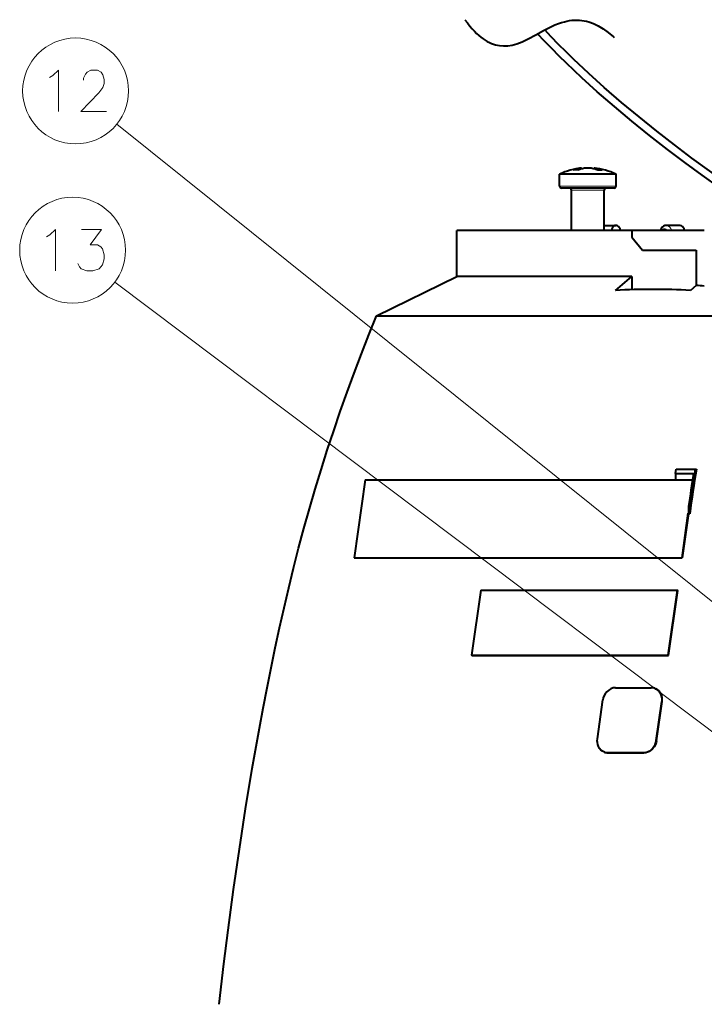
# Model space of a CAD drawing. Extents: x 36 to 821, y 31 to 573.
# Drawn here: x 511 to 563, y 106 to 181 of the extents above; entities that cross this region are included whole.
import ezdxf

# ---------------------------------------------------------------- set-up
doc = ezdxf.new("R2010")
doc.units = 0

msp = doc.modelspace()

# ---------------------------------------------------------------- linework, layer by layer
at = {"color": 7, "lineweight": 13}
for p, q in [((575.315552, 127.354752), (518.518738, 172.922958)), ((553.332947, 169.407364), (553.673157, 169.407364)), ((555.526367, 169.407364), (555.186096, 169.407364)), ((552.542847, 168.193054), (552.279663, 168.193054)), ((556.579651, 168.193054), (552.542847, 168.193054)), ((553.332642, 167.893036), (553.179626, 167.893036)), ((555.679626, 167.893036), (553.332642, 167.893036)), ((568.61322, 123.043045), (518.370667, 160.875229)), ((560.090515, 128.885239), (560.069824, 128.894867)), ((559.64856, 125.902931), (559.669556, 125.894333)), ((555.958984, 124.976959), (555.933838, 124.985611)), ((558.67749, 124.985611), (558.698425, 124.976959))]:
    msp.add_line(p, q, dxfattribs=at)
at = {"color": 7, "lineweight": 40}
for p, q in [((552.542847, 169.093048), (552.279663, 169.093048)), ((552.279663, 168.193054), (552.279663, 169.093048)), ((556.579651, 169.093048), (552.542847, 169.093048)), ((553.703796, 169.418793), (553.390808, 169.418793)), ((553.885376, 169.478607), (553.877747, 169.55835)), ((553.949463, 169.496521), (553.942566, 169.568634)), ((554.90979, 169.496521), (554.916687, 169.568634)), ((554.973938, 169.478607), (554.981506, 169.55835)), ((555.155518, 169.418793), (555.468445, 169.418793)), ((556.579651, 168.193054), (556.579651, 169.093048)), ((552.6745, 168.043045), (552.429626, 168.043045)), ((556.429626, 168.043045), (552.6745, 168.043045)), ((553.179626, 164.793045), (553.179626, 167.893036)), ((555.679626, 164.793045), (555.679626, 167.893036)), ((544.450012, 161.293045), (544.450012, 164.793045)), ((557.782654, 164.793045), (544.450012, 164.793045)), ((555.679626, 165.193054), (556.567383, 165.193054)), ((563.311951, 164.793045), (557.782654, 164.793045)), ((557.782654, 164.793045), (557.782654, 164.293045)), ((561.407471, 165.193024), (560.404114, 165.193054)), ((557.782654, 164.293045), (558.601807, 163.293045)), ((558.601807, 163.293045), (562.697571, 163.293045)), ((562.697571, 163.293045), (562.697571, 160.606216)), ((538.305542, 158.293045), (544.450012, 161.293045)), ((557.773743, 161.293045), (544.450012, 161.293045)), ((556.533325, 160.241455), (557.773743, 161.293045)), ((557.773743, 161.293045), (557.773743, 160.292358)), ((562.697571, 160.606216), (562.267395, 160.241455)), ((538.305542, 158.293045), (564.950012, 158.293045)), ((561.119507, 146.281509), (561.16864, 146.598007)), ((561.16864, 146.598007), (562.625916, 146.598007)), ((562.625916, 146.598007), (562.704895, 146.598007)), ((537.440369, 145.784027), (536.604736, 139.842926)), ((537.440369, 145.784027), (561.098694, 145.784027)), ((561.098694, 145.784027), (562.408142, 145.784027)), ((561.119507, 146.281509), (561.119507, 145.784027)), ((561.119507, 146.281509), (562.484741, 146.281509)), ((562.19635, 143.740051), (562.109741, 143.775909)), ((562.109741, 143.775909), (562.109741, 143.228485)), ((562.19635, 143.740051), (562.19635, 143.192093)), ((561.611206, 139.842926), (562.090088, 143.242096)), ((561.631104, 139.830536), (562.109741, 143.228485)), ((562.109741, 143.228485), (561.631104, 139.830536)), ((562.109741, 143.228485), (562.19635, 143.192093)), ((536.604736, 139.842926), (561.611206, 139.842926)), ((536.648865, 139.830536), (536.604736, 139.842926)), ((536.648865, 139.830536), (561.631104, 139.830536)), ((536.648865, 139.830536), (561.631104, 139.830536)), ((561.631104, 139.830536), (561.611206, 139.842926)), ((546.264526, 137.366547), (545.567444, 132.414001)), ((546.264526, 137.366547), (561.262573, 137.366547)), ((560.565308, 132.414001), (561.262573, 137.366547)), ((560.585754, 132.403748), (561.282654, 137.35495)), ((561.282654, 137.35495), (561.262573, 137.366547)), ((545.602051, 132.403748), (545.567444, 132.414001)), ((545.567444, 132.414001), (560.565308, 132.414001)), ((545.602051, 132.403748), (560.585754, 132.403748)), ((560.585754, 132.403748), (560.565308, 132.414001)), ((556.535889, 129.937836), (559.257996, 129.937836)), ((559.615234, 129.853897), (559.594543, 129.863571)), ((555.161865, 126.026855), (555.581299, 129.005997)), ((559.64856, 125.902931), (560.069824, 128.894867)), ((559.669556, 125.894348), (560.090515, 128.885254)), ((555.716492, 125.017166), (555.691345, 125.025818)), ((555.933838, 124.985611), (558.67749, 124.985611)), ((555.958984, 124.976959), (558.698425, 124.976959))]:
    msp.add_line(p, q, dxfattribs=at)
for points in [[(545.061035, 180.881042), (545.244385, 180.631943), (545.42804, 180.399689), (545.604187, 180.193024), (545.780579, 180.001801), (545.950134, 179.832794), (546.119873, 179.677933), (546.28363, 179.542145), (546.447571, 179.419342), (546.606506, 179.312775), (546.765686, 179.218231), (546.921143, 179.137512), (547.076843, 179.068008), (547.230408, 179.010391), (547.384094, 178.963348), (547.69104, 178.900452), (548.001831, 178.877045), (548.321533, 178.892548), (548.656433, 178.948181), (549.015137, 179.047394), (549.411194, 179.196899), (549.869324, 179.409851), (550.454102, 179.71965), (551.053284, 180.048248), (551.657349, 180.355804), (551.926025, 180.47641), (552.195801, 180.583893), (552.417542, 180.660477), (552.640015, 180.725494), (552.840637, 180.773224), (553.04187, 180.810089), (553.230774, 180.834198), (553.420227, 180.847839), (553.602417, 180.850693), (553.785156, 180.843262), (553.96405, 180.825806), (554.143433, 180.798065), (554.321533, 180.760284), (554.500183, 180.712067), (554.85968, 180.583557), (555.225464, 180.409546), (555.600769, 180.185974), (555.98822, 179.907776), (556.390076, 179.569077), (556.43811, 179.525208)], [(564.48584, 168.053467), (563.147888, 169.01416), (561.817871, 169.993988), (560.498291, 170.993195), (559.136475, 172.055771), (557.790283, 173.141434), (556.461914, 174.251801), (555.153809, 175.388611), (553.971924, 176.458359), (552.812073, 177.553955), (552.241272, 178.112045), (551.677124, 178.677338), (551.120117, 179.250076), (550.599487, 179.799683)], [(582.348389, 157.553818), (581.392578, 158.096756), (578.741028, 159.631439), (576.374878, 161.037888), (574.457153, 162.205872), (572.47406, 163.442505), (570.458069, 164.732697), (568.429077, 166.068604), (566.399109, 167.447159), (565.049866, 168.389328), (563.706726, 169.350006), (562.371643, 170.329651), (561.047119, 171.328461), (559.68811, 172.384399), (558.337524, 173.468826), (557.005249, 174.577393), (555.68689, 175.717957), (554.498657, 176.788696), (553.337708, 177.880432), (552.766663, 178.436234), (552.202515, 178.998978), (551.645691, 179.568893), (551.143433, 180.096497)], [(556.567383, 165.193054), (556.471436, 165.174194), (556.384033, 165.12001), (556.309387, 165.032898), (556.255371, 164.923035), (556.223328, 164.793045)], [(556.916138, 164.793045), (556.88385, 164.921387), (556.826843, 165.034698), (556.765625, 165.107773), (556.692993, 165.160583), (556.612793, 165.188919), (556.567383, 165.193054)], [(560.404114, 165.193054), (560.300049, 165.179901), (560.195435, 165.137756), (560.098083, 165.063751), (560.019775, 164.961365), (559.970703, 164.845245), (559.958435, 164.793045)], [(561.811035, 164.793045), (561.773376, 164.922363), (561.708008, 165.034637), (561.644165, 165.102005), (561.56958, 165.152588), (561.460815, 165.188873), (561.407471, 165.193024)], [(526.329834, 105.793045), (526.685425, 108.881149), (527.005615, 111.455894), (527.417908, 114.545349), (527.859985, 117.630768), (528.333313, 120.711655), (528.840576, 123.787369), (529.384399, 126.857239), (529.670898, 128.389786), (529.967529, 129.920624), (530.274719, 131.449677), (530.592957, 132.976669), (530.923218, 134.501205), (531.266174, 136.022888), (531.622803, 137.541321), (531.993896, 139.056091), (532.38031, 140.566803), (532.782837, 142.073059), (533.202332, 143.574463), (533.639343, 145.070679), (534.093811, 146.561615), (534.565125, 148.047195), (535.05304, 149.527405), (535.557007, 151.002228), (536.07666, 152.471558), (536.611633, 153.935425), (537.161438, 155.393738), (537.726013, 156.846344), (538.305542, 158.293045)], [(556.535889, 129.937836), (556.446045, 129.932632), (556.356689, 129.917206), (556.183167, 129.857025), (556.022339, 129.761154), (555.876099, 129.630371), (555.754517, 129.473175), (555.661438, 129.296051), (555.611938, 129.153381), (555.581299, 129.005997)], [(559.594543, 129.863571), (559.721802, 129.788727), (559.833557, 129.691132), (559.926758, 129.574051), (559.974792, 129.492065), (560.014099, 129.404816), (560.045105, 129.310928), (560.066467, 129.213654), (560.080017, 129.015808), (560.069824, 128.894867)], [(560.090515, 128.885254), (560.100525, 129.067413), (560.079041, 129.246643), (560.034424, 129.396103), (559.966309, 129.534454), (559.876221, 129.657455), (559.755493, 129.769455), (559.615234, 129.853897)], [(555.691345, 125.025818), (555.550964, 125.091583), (555.42688, 125.185623), (555.32312, 125.30397), (555.241089, 125.444893), (555.184998, 125.600815), (555.155579, 125.766434), (555.151062, 125.896332), (555.161865, 126.026855)], [(558.67749, 124.985611), (558.76947, 124.990738), (558.861023, 125.005981), (559.038696, 125.06546), (559.203247, 125.16037), (559.351563, 125.288956), (559.474792, 125.443733), (559.568909, 125.618515), (559.618225, 125.758339), (559.64856, 125.902931)], [(559.669556, 125.894348), (559.638977, 125.748993), (559.589233, 125.608505), (559.494629, 125.433395), (559.370789, 125.278465), (559.22168, 125.149956), (559.0578, 125.055984), (558.880981, 124.997116), (558.789917, 124.982025), (558.698425, 124.976959)]]:
    msp.add_lwpolyline(points, dxfattribs=at)
at = {"color": 7, "lineweight": 13}
for points in [[(513.383667, 176.465149), (513.627563, 176.617569)], [(513.627563, 176.617569), (514.074646, 177.024017), (514.074646, 173.874023)], [(517.722534, 173.874023), (515.771545, 173.874023), (517.153503, 175.2966), (517.438049, 175.703049), (517.559937, 176.007889), (517.559937, 176.312729), (517.438049, 176.668381), (517.316101, 176.871597), (517.031555, 177.024017), (516.543823, 177.024017), (516.259338, 176.871597), (516.13739, 176.719177), (515.974792, 176.414352), (515.974792, 176.261932)], [(513.159485, 164.319489), (513.403381, 164.471909)], [(513.403381, 164.471909), (513.850464, 164.878357), (513.850464, 161.728363)], [(515.547363, 162.287231), (515.669312, 162.033203), (515.79126, 161.880783), (516.238342, 161.728363), (516.685425, 161.728363), (517.173218, 161.880783), (517.417053, 162.185623), (517.539001, 162.642883), (517.539001, 162.947723), (517.417053, 163.404968), (517.295105, 163.557388), (517.05127, 163.709808), (516.482239, 163.709808), (517.335754, 164.878357), (515.831909, 164.878357)]]:
    msp.add_lwpolyline(points, dxfattribs=at)
for centre in [(515.370178, 175.44902), (515.145996, 163.30336)]:
    msp.add_circle(centre, 4.036598, dxfattribs=at)
at = {"color": 7, "lineweight": 40}
for centre, radius, start, end in [((554.429626, 164.720551), 4.8725, 95.736856, 116.183785), ((553.390991, 169.265823), 0.15298, 90.070388, 112.302824), ((554.25647, 167.141174), 2.447138, 104.660853, 112.171903), ((554.236633, 167.214218), 2.371442, 98.704628, 104.644331), ((554.651611, 166.849792), 2.738295, 98.441454, 110.934908), ((554.000061, 168.997803), 0.573727, 95.748324, 102.307355), ((554.637085, 166.918808), 2.667828, 98.349936, 104.935598), ((554.587708, 165.228302), 4.343223, 92.085457, 94.464071), ((554.587708, 165.228302), 4.343223, 92.085457, 94.464071), ((554.271606, 165.228302), 4.343223, 85.535927, 87.914541), ((554.271606, 165.228302), 4.343223, 85.535927, 87.914541), ((554.222229, 166.918808), 2.667828, 75.064407, 81.650069), ((554.207703, 166.849792), 2.738295, 69.06509, 81.558544), ((554.429626, 164.720551), 4.8725, 63.816213, 84.263142), ((554.859253, 168.997803), 0.573727, 77.69265, 84.251674), ((554.614014, 167.174805), 2.41174, 67.772641, 81.234418), ((555.468262, 169.265823), 0.15298, 67.697174, 89.929611), ((552.429626, 168.193054), 0.15, 179.999995, 269.999997), ((553.029663, 167.893036), 0.15, 360, 90.000003), ((555.829651, 167.893036), 0.15, 90.000003, 179.999995), ((556.429626, 168.193054), 0.15, 269.999997, 360), ((559.40033, 105.545303), 54.771232, 86.999446, 93.000552), ((559.788086, 106.003647), 54.680027, 86.305034, 86.949906), ((801.813843, 109.187485), 242.095883, 171.110596, 171.794571), ((801.678345, 109.17704), 241.885596, 171.100296, 171.916012), ((801.496216, 109.228531), 241.866484, 171.187818, 171.787987), ((559.259949, 129.14592), 0.79187, 65.001401, 90.139345), ((555.932373, 125.728905), 0.743277, 251.075784, 270.11303), ((555.95752, 125.720276), 0.743302, 251.07579, 270.112648)]:
    msp.add_arc(centre, radius, start, end, dxfattribs=at)
at = {"color": 7, "lineweight": 13}
for centre, major_axis, start_param, end_param in [((560.260742, 164.693054), (0, -0.25), 1.982313173, 4.300872134), ((560.404114, 164.693054), (0, -0.5), 1.772154248, 3.141591)]:
    msp.add_ellipse(centre, major_axis=major_axis, ratio=0.819152, start_param=start_param, end_param=end_param, dxfattribs=at)

doc.saveas('drawing.dxf')
